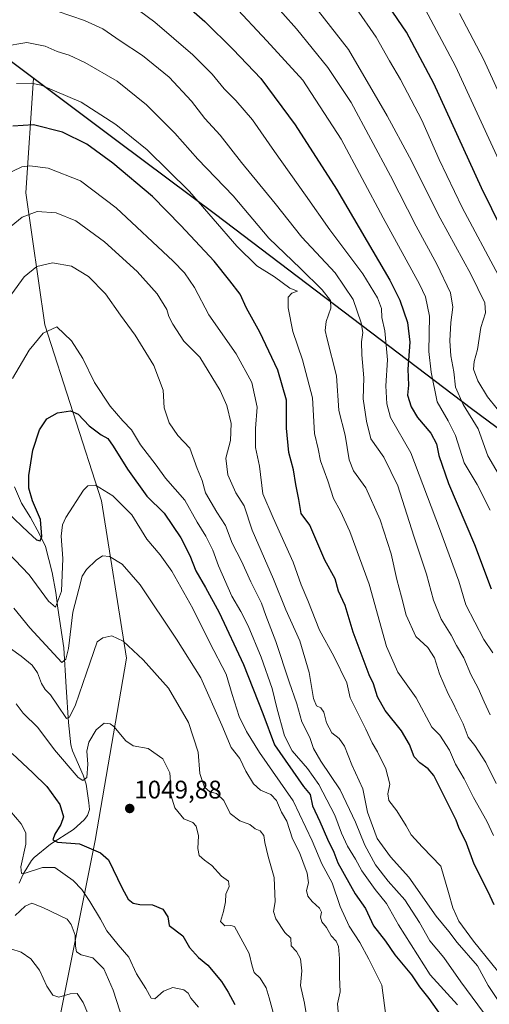
# Model space of a CAD drawing. Units: metres. Extents: x 644241 to 647685, y 4764653 to 4767033.
# Drawn here: x 647261 to 647446, y 4766360 to 4766747 of the extents above; entities that cross this region are included whole.
import ezdxf
from ezdxf.enums import TextEntityAlignment as Align

# ---------------------------------------------------------------- set-up
doc = ezdxf.new("R2010")
doc.units = ezdxf.units.M
doc.header["$MEASUREMENT"] = 0
for name, color, linetype, lineweight in [('Carátula', 7, 'Continuous', 5), ('Comarca', 2, 'Continuous', 13), ('Comarca CxS', 133, 'Continuous', 0), ('Comunidad autónoma', 142, 'Continuous', 30), ('Comunidad Autónoma CxS', 142, 'Continuous', 0), ('Corriente natural lineal', 142, 'Continuous', 13), ('Curva de nivel maestra', 36, 'Continuous', 30), ('Curva de nivel normal', 36, 'Continuous', 0), ('Espacio natural protegido', 2, 'Continuous', 13), ('Espacio natural protegido CxS', 2, 'Continuous', 0), ('Municipio', 9, 'Continuous', 13), ('Municipio CxS', 142, 'Continuous', 0), ('Pastizal CxS', 92, 'Continuous', 0), ('Provincia', 19, 'Continuous', 0), ('Provincia CxS', 1, 'Continuous', 0), ('Punto de cota en terreno', 7, 'Continuous', 0), ('Rótulo de punto de cota en terreno', 19, 'Continuous', 0)]:
    doc.layers.add(name, color=color, linetype=linetype, lineweight=lineweight)
doc.styles.add('Arial', font='txt', dxfattribs={"height": 0.2})

# ---------------------------------------------------------------- blocks, each defined once
blk = doc.blocks.new('*U151')
at = {"layer": 'Pastizal CxS', "color": 92, "linetype": 'Continuous', "lineweight": 0}
blk.add_polyline3d([(646967.9, 4766947.29, 1012.9), (647011.7, 4766914.61, 1005.25), (647030.16, 4766900.84, 997.33), (647072.77, 4766869.42, 981.72), (647088.23, 4766858.01, 978.63), (647117.63, 4766835.62, 979.75), (647142.22, 4766816.91, 978.42), (647142.22, 4766816.91, 978.42), (647200.93, 4766773.58, 966.19), (647252.23, 4766734.6, 989.93), (647266.62, 4766723.81, 994.48), (647266.62, 4766723.8, 994.48), (647263.68, 4766678.72, 1007.77), (647271.1, 4766626.78, 1019.53), (647293.36, 4766557.52, 1031), (647303.26, 4766495.68, 1040.67), (647290.89, 4766423.95, 1049.2), (647276.05, 4766349.74, 1067.96)], dxfattribs=at)
blk = doc.blocks.new('*U163')
at = {"layer": 'Curva de nivel normal', "color": 36, "linetype": 'Continuous', "lineweight": 0}
blk.add_polyline3d([(647258.19, 4766639.03, 1015), (647262.97, 4766645.71, 1015), (647268.01, 4766649.67, 1015), (647274.17, 4766651.11, 1015), (647281.56, 4766649.89, 1015), (647288.26, 4766645.84, 1015), (647294.98, 4766638.96, 1015), (647300.89, 4766630.58, 1015), (647306.64, 4766622.7, 1015), (647313.94, 4766610.79, 1015), (647317.63, 4766601.05, 1015), (647318.06, 4766594.14, 1015), (647320, 4766588.22, 1015), (647323.42, 4766583.26, 1015), (647328.12, 4766578.32, 1015), (647331, 4766570.2, 1015), (647332.98, 4766565.52, 1015), (647334.34, 4766560.63, 1015), (647338.85, 4766553.04, 1015), (647342.23, 4766547.84, 1015), (647344.88, 4766540.95, 1015), (647348.47, 4766533.83, 1015), (647352.13, 4766525.71, 1015), (647356.33, 4766517.3, 1015), (647358.11, 4766512.42, 1015), (647362.04, 4766502.26, 1015), (647367.26, 4766486.36, 1015), (647370.32, 4766477.75, 1015), (647372.29, 4766470.56, 1015), (647375.33, 4766464.44, 1015), (647376.86, 4766460.15, 1015), (647379.74, 4766455.14, 1015), (647387.29, 4766443.86, 1015), (647393.4, 4766431.14, 1015), (647397.02, 4766422.07, 1015), (647401.25, 4766414.38, 1015), (647406.21, 4766407.9, 1015), (647412.75, 4766400.65, 1015), (647418.51, 4766391.73, 1015), (647422.65, 4766384.54, 1015), (647428.08, 4766377.86, 1015), (647434.78, 4766368.32, 1015), (647443.76, 4766356.24, 1015)], dxfattribs=at)
blk = doc.blocks.new('*U166')
at = {"layer": 'Curva de nivel normal', "color": 36, "linetype": 'Continuous', "lineweight": 0}
blk.add_polyline3d([(647258.36, 4766605.71, 1020), (647264.95, 4766616.78, 1020), (647270.47, 4766623.49, 1020), (647275.84, 4766626.03, 1020), (647281.65, 4766620.45, 1020), (647286.04, 4766613.52, 1020), (647290.61, 4766604.07, 1020), (647296.86, 4766594.77, 1020), (647301.87, 4766588.95, 1020), (647305.15, 4766585.45, 1020), (647308.79, 4766579.53, 1020), (647314.94, 4766571.52, 1020), (647318.53, 4766566.49, 1020), (647326.15, 4766557.82, 1020), (647331.02, 4766549.22, 1020), (647334.44, 4766543.66, 1020), (647337.2, 4766538.18, 1020), (647339.51, 4766531.99, 1020), (647344.7, 4766520.04, 1020), (647348.29, 4766514.04, 1020), (647351.18, 4766508.37, 1020), (647356.17, 4766496.04, 1020), (647360.56, 4766483.7, 1020), (647362.38, 4766476.18, 1020), (647365.42, 4766465.07, 1020), (647368.4, 4766459.22, 1020), (647374.44, 4766452.3, 1020), (647378.92, 4766445.94, 1020), (647385.25, 4766433.97, 1020), (647387.79, 4766426.86, 1020), (647390.15, 4766421.74, 1020), (647393.34, 4766416.56, 1020), (647395.79, 4766412.01, 1020), (647401.12, 4766404.68, 1020), (647405.55, 4766399.11, 1020), (647410.24, 4766390.79, 1020), (647422.72, 4766371.1, 1020), (647433.45, 4766359.24, 1020)], dxfattribs=at)
blk = doc.blocks.new('*U167')
at = {"layer": 'Curva de nivel normal', "color": 36, "linetype": 'Continuous', "lineweight": 0}
blk.add_polyline3d([(647259.78, 4766477.69, 1045), (647262.62, 4766474.04, 1045), (647268.35, 4766468.33, 1045), (647274.94, 4766459.58, 1045), (647284.22, 4766448.71, 1045), (647286.06, 4766447.53, 1045), (647287.68, 4766448.71, 1045), (647288.09, 4766453.98, 1045), (647287.7, 4766459.14, 1045), (647288.46, 4766462.65, 1045), (647291.31, 4766467.48, 1045), (647294.5, 4766470.1, 1045), (647296.84, 4766469.8, 1045), (647298.26, 4766468.72, 1045), (647302.95, 4766463.13, 1045), (647305.88, 4766461.22, 1045), (647311.73, 4766460.19, 1045), (647317.5, 4766456.02, 1045), (647320.34, 4766450.57, 1045), (647320.61, 4766446.99, 1045), (647320.31, 4766443.18, 1045), (647322.25, 4766436.8, 1045), (647325.82, 4766432.52, 1045), (647329.29, 4766430.97, 1045), (647330.68, 4766429.54, 1045), (647331.54, 4766425.76, 1045), (647331.26, 4766420.73, 1045), (647331.8, 4766418.05, 1045), (647333.91, 4766416.18, 1045), (647336.88, 4766414.08, 1045), (647340.65, 4766409.86, 1045), (647343.37, 4766407.88, 1045), (647343.63, 4766405.81, 1045), (647342.31, 4766402.77, 1045), (647342.24, 4766399.81, 1045), (647341.46, 4766395.99, 1045), (647340.24, 4766392.12, 1045), (647341.89, 4766390.36, 1045), (647344.28, 4766390.54, 1045), (647345.74, 4766390.08, 1045), (647351.56, 4766379.54, 1045), (647352.64, 4766374.5, 1045), (647353.54, 4766372.05, 1045), (647355.85, 4766369.73, 1045), (647358.23, 4766366.05, 1045), (647359.43, 4766362.05, 1045), (647360.96, 4766356.29, 1045)], dxfattribs=at)
blk = doc.blocks.new('*U169')
at = {"layer": 'Curva de nivel normal', "color": 36, "linetype": 'Continuous', "lineweight": 0}
blk.add_polyline3d([(647375.05, 4766349.38, 1040), (647373.27, 4766359.91, 1040), (647371.76, 4766366.97, 1040), (647372.24, 4766372.73, 1040), (647371.72, 4766377.35, 1040), (647370.1, 4766380.34, 1040), (647368.02, 4766382.47, 1040), (647367.9, 4766385.48, 1040), (647365.53, 4766387.76, 1040), (647361.98, 4766393.14, 1040), (647361.13, 4766396.07, 1040), (647361.76, 4766399.81, 1040), (647361.3, 4766409.41, 1040), (647358.95, 4766417.66, 1040), (647357.72, 4766423.14, 1040), (647357.34, 4766425.89, 1040), (647355.8, 4766427.73, 1040), (647353.9, 4766428.59, 1040), (647351.73, 4766430.21, 1040), (647347.86, 4766431.66, 1040), (647344.05, 4766434.55, 1040), (647341.6, 4766439.74, 1040), (647338.67, 4766442.4, 1040), (647335.98, 4766443.02, 1040), (647333.88, 4766444.87, 1040), (647332.16, 4766450.29, 1040), (647331.51, 4766458.68, 1040), (647327.65, 4766470.42, 1040), (647319.71, 4766483.82, 1040), (647309.8, 4766495, 1040), (647301.95, 4766502.29, 1040), (647297.45, 4766504.48, 1040), (647293.95, 4766503.7, 1040), (647291.76, 4766502.04, 1040), (647287.56, 4766489.92, 1040), (647283.22, 4766477.28, 1040), (647280.82, 4766472.45, 1040), (647279.68, 4766471.99, 1040), (647276.08, 4766477.18, 1040), (647273.4, 4766481.27, 1040), (647271.26, 4766483.3, 1040), (647269.78, 4766485.69, 1040), (647268.2, 4766489.91, 1040), (647266.14, 4766492.88, 1040), (647261.76, 4766496.42, 1040), (647253.23, 4766502.44, 1040)], dxfattribs=at)
blk = doc.blocks.new('*U174')
at = {"layer": 'Curva de nivel normal', "color": 36, "linetype": 'Continuous', "lineweight": 0}
blk.add_polyline3d([(647447.64, 4766425.94, 995), (647445, 4766431.58, 995), (647439.82, 4766440.79, 995), (647436.08, 4766448.2, 995), (647432.75, 4766453.96, 995), (647430.38, 4766459.5, 995), (647426.51, 4766465.43, 995), (647423.38, 4766468.58, 995), (647417.17, 4766480.04, 995), (647409.98, 4766490.09, 995), (647405.53, 4766500.23, 995), (647398.78, 4766524.8, 995), (647391.18, 4766545.51, 995), (647387.41, 4766553.54, 995), (647384.64, 4766558.5, 995), (647382.47, 4766565.41, 995), (647379.6, 4766573.22, 995), (647378.68, 4766578.04, 995), (647377.18, 4766584.04, 995), (647376.46, 4766598.04, 995), (647372.51, 4766613.03, 995), (647368.68, 4766624.13, 995), (647366.81, 4766633.44, 995), (647366.9, 4766637.68, 995), (647368.32, 4766639.24, 995), (647370.51, 4766639.97, 995), (647367.49, 4766641.2, 995), (647361.46, 4766645.7, 995), (647354.47, 4766649.97, 995), (647346.68, 4766657.78, 995), (647328, 4766679.16, 995), (647311.36, 4766695.55, 995), (647299.06, 4766705.58, 995), (647285.46, 4766714.36, 995), (647269.62, 4766721.02, 995), (647265.74, 4766721.87, 995), (647259.93, 4766721.72, 995)], dxfattribs=at)
blk = doc.blocks.new('*U176')
at = {"layer": 'Curva de nivel normal', "color": 36, "linetype": 'Continuous', "lineweight": 0}
blk.add_polyline3d([(647258.88, 4766515.27, 1035), (647265.15, 4766507.58, 1035), (647277.84, 4766493.96, 1035), (647279.33, 4766495.28, 1035), (647280.49, 4766499.48, 1035), (647282.1, 4766513.75, 1035), (647284.52, 4766522.74, 1035), (647285.85, 4766527.85, 1035), (647287.53, 4766530.57, 1035), (647291.34, 4766534.21, 1035), (647293.84, 4766535.92, 1035), (647296.51, 4766535.66, 1035), (647301.58, 4766532.66, 1035), (647308.62, 4766524.47, 1035), (647322.88, 4766503.15, 1035), (647332.51, 4766487.9, 1035), (647340.78, 4766469.31, 1035), (647344.38, 4766460.58, 1035), (647347.87, 4766456.26, 1035), (647350.2, 4766451.18, 1035), (647353.18, 4766446.25, 1035), (647355.96, 4766443.69, 1035), (647360.07, 4766442.02, 1035), (647362.22, 4766439.62, 1035), (647364.2, 4766435.08, 1035), (647366.36, 4766431.52, 1035), (647368.51, 4766424.62, 1035), (647371.31, 4766419.26, 1035), (647372.64, 4766415.66, 1035), (647374.34, 4766411.15, 1035), (647374.8, 4766407.35, 1035), (647374.11, 4766404.21, 1035), (647374.61, 4766402.05, 1035), (647376.28, 4766399.91, 1035), (647379.21, 4766397.3, 1035), (647379.96, 4766395.78, 1035), (647379.57, 4766393.75, 1035), (647380.07, 4766391.98, 1035), (647381.93, 4766389.72, 1035), (647383.82, 4766386.42, 1035), (647385.76, 4766384.34, 1035), (647386.66, 4766382.31, 1035), (647387.06, 4766377.52, 1035), (647387.04, 4766370.38, 1035), (647387.26, 4766364.37, 1035), (647386.28, 4766359.67, 1035), (647386.81, 4766353.7, 1035)], dxfattribs=at)
blk = doc.blocks.new('*U177')
at = {"layer": 'Curva de nivel normal', "color": 36, "linetype": 'Continuous', "lineweight": 0}
blk.add_polyline3d([(647405.45, 4766354.1, 1030), (647403.65, 4766367.06, 1030), (647398.58, 4766377.31, 1030), (647395, 4766383.76, 1030), (647390.82, 4766390.21, 1030), (647387.35, 4766398, 1030), (647384.21, 4766407.29, 1030), (647380.12, 4766414.79, 1030), (647376.26, 4766423.79, 1030), (647368.77, 4766439.5, 1030), (647355.62, 4766458.52, 1030), (647350.51, 4766466.88, 1030), (647347.57, 4766472.66, 1030), (647344.87, 4766481.33, 1030), (647342.5, 4766489.35, 1030), (647336.1, 4766501.66, 1030), (647329.37, 4766515.24, 1030), (647321.15, 4766529.84, 1030), (647316.49, 4766536.29, 1030), (647311.29, 4766542.43, 1030), (647305.4, 4766552.08, 1030), (647297.9, 4766559.56, 1030), (647291.07, 4766563.68, 1030), (647288.06, 4766563.47, 1030), (647286.28, 4766561.7, 1030), (647279.34, 4766551.05, 1030), (647278.11, 4766548.14, 1030), (647277.58, 4766543.62, 1030), (647278.23, 4766534.87, 1030), (647277.65, 4766522.04, 1030), (647275.29, 4766515.78, 1030), (647272.58, 4766518.11, 1030), (647264.91, 4766528.46, 1030), (647256.57, 4766537.17, 1030)], dxfattribs=at)
blk = doc.blocks.new('*U186')
at = {"layer": 'Curva de nivel normal', "color": 36, "linetype": 'Continuous', "lineweight": 0}
blk.add_polyline3d([(647257.9, 4766665.58, 1010), (647262.18, 4766669.18, 1010), (647268.05, 4766671.32, 1010), (647275.58, 4766670.88, 1010), (647283.3, 4766667.68, 1010), (647294.56, 4766659.42, 1010), (647307.42, 4766647.74, 1010), (647315.28, 4766638.99, 1010), (647319.06, 4766632.82, 1010), (647319.96, 4766630.03, 1010), (647321.5, 4766627.03, 1010), (647325.86, 4766620.36, 1010), (647332.05, 4766614.03, 1010), (647340.06, 4766600.98, 1010), (647342.73, 4766595.07, 1010), (647344.45, 4766587.9, 1010), (647344.13, 4766581.24, 1010), (647342.32, 4766574.37, 1010), (647343.14, 4766567.71, 1010), (647346.31, 4766560.71, 1010), (647349.57, 4766555.53, 1010), (647352.66, 4766546, 1010), (647361.14, 4766526.75, 1010), (647365.91, 4766514.64, 1010), (647371.47, 4766502.42, 1010), (647375.12, 4766490.08, 1010), (647376.86, 4766479.84, 1010), (647378.04, 4766476.94, 1010), (647379.76, 4766476.1, 1010), (647380.88, 4766474.42, 1010), (647382, 4766470.21, 1010), (647384, 4766466.32, 1010), (647386.89, 4766464.02, 1010), (647388.99, 4766461.04, 1010), (647391.92, 4766453.71, 1010), (647396.24, 4766444.32, 1010), (647398.12, 4766435.12, 1010), (647401.9, 4766424.79, 1010), (647407.18, 4766417.56, 1010), (647414.27, 4766409.46, 1010), (647425.14, 4766394.19, 1010), (647430.04, 4766388.09, 1010), (647433.31, 4766383.76, 1010), (647441.29, 4766374.64, 1010), (647445.61, 4766366.94, 1010), (647453.42, 4766355.16, 1010)], dxfattribs=at)
blk = doc.blocks.new('*U190')
at = {"layer": 'Curva de nivel normal', "color": 36, "linetype": 'Continuous', "lineweight": 0}
blk.add_polyline3d([(647254.66, 4766685.36, 1005), (647262.09, 4766688.98, 1005), (647265.23, 4766689.37, 1005), (647272.49, 4766688.42, 1005), (647285.17, 4766683.48, 1005), (647299.2, 4766672.82, 1005), (647321.66, 4766651.76, 1005), (647326.06, 4766647.17, 1005), (647330, 4766641.48, 1005), (647335.6, 4766630.72, 1005), (647346.4, 4766615.36, 1005), (647352.62, 4766604.04, 1005), (647354.72, 4766594.37, 1005), (647354.04, 4766586.03, 1005), (647354.04, 4766578.46, 1005), (647355.58, 4766571.2, 1005), (647356.91, 4766560.24, 1005), (647360.92, 4766550.9, 1005), (647368.82, 4766533.37, 1005), (647372.03, 4766524.46, 1005), (647374.56, 4766518.28, 1005), (647379.19, 4766506.7, 1005), (647384.89, 4766496.39, 1005), (647389.88, 4766486, 1005), (647391.22, 4766480.04, 1005), (647397.43, 4766467.72, 1005), (647399.87, 4766462.41, 1005), (647401.98, 4766458.86, 1005), (647405.3, 4766452.18, 1005), (647406.9, 4766446.12, 1005), (647406.09, 4766442.32, 1005), (647406.44, 4766439.72, 1005), (647409.63, 4766435.56, 1005), (647413.31, 4766429.76, 1005), (647415.23, 4766426.23, 1005), (647419.7, 4766421.3, 1005), (647426.91, 4766413.8, 1005), (647429.98, 4766403.54, 1005), (647431.59, 4766397.48, 1005), (647434.03, 4766392.25, 1005), (647439.76, 4766384.31, 1005), (647454.24, 4766366.46, 1005)], dxfattribs=at)
blk = doc.blocks.new('*U193')
at = {"layer": 'Curva de nivel normal', "color": 36, "linetype": 'Continuous', "lineweight": 0}
blk.add_polyline3d([(647257.74, 4766381.31, 1065), (647261.84, 4766379.97, 1065), (647265.57, 4766377.45, 1065), (647269.05, 4766372.9, 1065), (647271.93, 4766366.7, 1065), (647274.25, 4766363.08, 1065), (647276.58, 4766362.37, 1065), (647281.07, 4766363.59, 1065), (647283.78, 4766363.7, 1065), (647286.2, 4766360.2, 1065), (647290.87, 4766349.08, 1065)], dxfattribs=at)
blk = doc.blocks.new('*U201')
at = {"layer": 'Curva de nivel normal', "color": 36, "linetype": 'Continuous', "lineweight": 0}
blk.add_polyline3d([(647257.4, 4766435.79, 1055), (647261.82, 4766430.5, 1055), (647263.63, 4766426.96, 1055), (647263.69, 4766422.52, 1055), (647261.61, 4766413.63, 1055), (647261.87, 4766410.91, 1055), (647263.43, 4766411.11, 1055), (647270.26, 4766413.27, 1055), (647275.08, 4766413.29, 1055), (647282.3, 4766408.16, 1055), (647285.69, 4766404.66, 1055), (647288.88, 4766399.89, 1055), (647293.02, 4766392.98, 1055), (647295.54, 4766388.44, 1055), (647299.97, 4766382.85, 1055), (647304.17, 4766378.05, 1055), (647307.24, 4766371.46, 1055), (647310.86, 4766365.74, 1055), (647312.93, 4766361.95, 1055), (647314.38, 4766361.69, 1055), (647317.84, 4766364.64, 1055), (647321.51, 4766366.17, 1055), (647325.82, 4766365.18, 1055), (647327.47, 4766363.84, 1055), (647328.57, 4766361.86, 1055), (647331.57, 4766358.41, 1055)], dxfattribs=at)
blk = doc.blocks.new('*U203')
at = {"layer": 'Curva de nivel normal', "color": 36, "linetype": 'Continuous', "lineweight": 0}
blk.add_polyline3d([(647259.49, 4766394.45, 1060), (647263.43, 4766398.13, 1060), (647265.96, 4766399.27, 1060), (647270.29, 4766397.57, 1060), (647279.84, 4766393.05, 1060), (647281.49, 4766390.96, 1060), (647283.09, 4766386.65, 1060), (647283.18, 4766382.38, 1060), (647283.54, 4766380.19, 1060), (647285.4, 4766379.02, 1060), (647289.98, 4766377.77, 1060), (647294.28, 4766373.47, 1060), (647297.95, 4766365.08, 1060), (647301.94, 4766352.82, 1060)], dxfattribs=at)
blk = doc.blocks.new('*U204')
at = {"layer": 'Curva de nivel maestra', "color": 36, "linetype": 'Continuous', "lineweight": 30}
blk.add_polyline3d([(647447.92, 4766398.64, 1000), (647445.51, 4766403.69, 1000), (647440.02, 4766414.58, 1000), (647437.02, 4766422.91, 1000), (647434.01, 4766429, 1000), (647432.97, 4766431.96, 1000), (647424.16, 4766449.47, 1000), (647421.97, 4766452.18, 1000), (647418.62, 4766454.53, 1000), (647416.42, 4766456.83, 1000), (647414.6, 4766461.71, 1000), (647411.46, 4766467.04, 1000), (647404.98, 4766475.07, 1000), (647401.99, 4766480.43, 1000), (647400.38, 4766485.52, 1000), (647398.72, 4766489.16, 1000), (647392.42, 4766505.88, 1000), (647389.31, 4766516.44, 1000), (647386.72, 4766522.02, 1000), (647385.31, 4766526.91, 1000), (647381.24, 4766534.26, 1000), (647375.43, 4766548.04, 1000), (647371.92, 4766552.59, 1000), (647371.1, 4766558.04, 1000), (647369.86, 4766563.95, 1000), (647368.95, 4766569.69, 1000), (647367.12, 4766576.6, 1000), (647366.14, 4766586.17, 1000), (647366.21, 4766597.08, 1000), (647362.77, 4766608.98, 1000), (647355.72, 4766623.92, 1000), (647350.42, 4766633.28, 1000), (647347.96, 4766638.82, 1000), (647343.89, 4766644.08, 1000), (647337.68, 4766651.87, 1000), (647324.57, 4766665.83, 1000), (647313.44, 4766677.24, 1000), (647297.82, 4766690.4, 1000), (647287.65, 4766697.79, 1000), (647278.03, 4766702.58, 1000), (647266.64, 4766705.45, 1000), (647258.51, 4766704.88, 1000)], dxfattribs=at)
blk = doc.blocks.new('*U212')
at = {"layer": 'Curva de nivel maestra', "color": 36, "linetype": 'Continuous', "lineweight": 30}
blk.add_polyline3d([(647258.32, 4766458.13, 1050), (647266.41, 4766450.54, 1050), (647271.95, 4766445.24, 1050), (647276.98, 4766438.07, 1050), (647278.42, 4766433.26, 1050), (647277.46, 4766430.18, 1050), (647275.1, 4766426.46, 1050), (647274.3, 4766424.2, 1050), (647276.12, 4766423.29, 1050), (647284.72, 4766422.6, 1050), (647293.06, 4766419.12, 1050), (647296.16, 4766416.37, 1050), (647301.58, 4766405.2, 1050), (647303.92, 4766400.86, 1050), (647305.84, 4766399.25, 1050), (647308.51, 4766398.82, 1050), (647313.51, 4766398.63, 1050), (647317.52, 4766396.92, 1050), (647319.54, 4766393.88, 1050), (647320.04, 4766390.57, 1050), (647325.39, 4766386.44, 1050), (647327.99, 4766381.88, 1050), (647331.59, 4766377.87, 1050), (647335.29, 4766374.86, 1050), (647340.64, 4766368.43, 1050), (647343.29, 4766364.31, 1050), (647345.9, 4766359.4, 1050)], dxfattribs=at)
blk = doc.blocks.new('*U215')
at = {"layer": 'Curva de nivel maestra', "color": 36, "linetype": 'Continuous', "lineweight": 30}
blk.add_polyline3d([(647256.5, 4766552.87, 1025), (647264.54, 4766545.21, 1025), (647267.78, 4766542.27, 1025), (647269.29, 4766541.82, 1025), (647270, 4766543.53, 1025), (647269.36, 4766550.24, 1025), (647266.26, 4766557.54, 1025), (647264.81, 4766562.57, 1025), (647264.88, 4766567.54, 1025), (647266.34, 4766577.51, 1025), (647269.08, 4766585.41, 1025), (647271.86, 4766589.78, 1025), (647276.12, 4766592.2, 1025), (647281.17, 4766592.95, 1025), (647284.28, 4766591.7, 1025), (647288.59, 4766587.04, 1025), (647293.28, 4766583.49, 1025), (647295.84, 4766582.02, 1025), (647297.99, 4766579.09, 1025), (647303.62, 4766570.04, 1025), (647311.28, 4766559.36, 1025), (647318.11, 4766552.72, 1025), (647324.61, 4766543.04, 1025), (647328.13, 4766536.08, 1025), (647330.59, 4766530.04, 1025), (647334.31, 4766523.51, 1025), (647339.67, 4766513.6, 1025), (647349.29, 4766493.14, 1025), (647356.92, 4766473.93, 1025), (647361.54, 4766461.55, 1025), (647372.9, 4766445.12, 1025), (647375.5, 4766442.06, 1025), (647376.4, 4766437.62, 1025), (647379.33, 4766431.46, 1025), (647382.33, 4766424.53, 1025), (647384.84, 4766419.31, 1025), (647386.4, 4766415.1, 1025), (647393.23, 4766402.93, 1025), (647397.31, 4766397.2, 1025), (647400.43, 4766390.36, 1025), (647405.15, 4766384.38, 1025), (647408.83, 4766378.93, 1025), (647415.33, 4766371.07, 1025), (647418.48, 4766366.32, 1025), (647422.22, 4766361.74, 1025), (647426.86, 4766355.16, 1025)], dxfattribs=at)
blk = doc.blocks.new('5PATER')
at = {"layer": 'Carátula', "linetype": 'Continuous', "lineweight": 5}
h = blk.add_hatch(color=250, dxfattribs=at)
edge = h.paths.add_edge_path()
edge.add_ellipse((0, 0.01), major_axis=(-1.33, -1.34), ratio=0.999422, start_angle=0, end_angle=360)

msp = doc.modelspace()

# ---------------------------------------------------------------- linework, layer by layer
at = {"layer": 'Comarca', "color": 2, "linetype": 'Continuous', "lineweight": 13}
msp.add_polyline3d([(646870.27, 4767022.76, 1021.67), (646896.05, 4767001.88, 1016.3), (646939.15, 4766968.77, 1012.35), (646967.79, 4766947.4, 1012.9), (647030.05, 4766900.95, 997.38), (647088.12, 4766858.12, 978.67), (647117.53, 4766835.73, 979.7), (647142.11, 4766817.02, 978.42), (647200.83, 4766773.69, 966.13), (647252.12, 4766734.71, 989.88), (647299.95, 4766698.86, 996.45), (647338.28, 4766670.26, 994.1), (647438.95, 4766593.8, 963.9), (647490.36, 4766555.84, 950.15), (647520.11, 4766533.1, 944.09), (647565.75, 4766499, 935.66), (647613.82, 4766464.17, 926.67), (647646.85, 4766437.93, 919.58), (647648.15, 4766436.98, 919.14)], dxfattribs=at)
at = {"layer": 'Comarca CxS', "color": 133, "linetype": 'Continuous', "lineweight": 0}
msp.add_polyline3d([(647685.14, 4764725.6, 1114.34), (644290.02, 4764653.27, 874.33), (644241.19, 4766966.82, 1160.12), (646870.14, 4767022.89, 1021.67), (646870.27, 4767022.76, 1021.67), (646896.05, 4767001.88, 1016.3), (646939.15, 4766968.77, 1012.35), (646967.79, 4766947.4, 1012.9), (647030.05, 4766900.95, 997.38), (647088.12, 4766858.12, 978.67), (647117.53, 4766835.73, 979.7), (647142.11, 4766817.02, 978.42), (647200.83, 4766773.69, 966.13), (647252.12, 4766734.71, 989.88), (647299.95, 4766698.86, 996.45), (647338.28, 4766670.26, 994.1), (647438.95, 4766593.8, 963.9), (647490.36, 4766555.84, 950.15), (647520.11, 4766533.1, 944.09), (647565.75, 4766499, 935.66), (647613.82, 4766464.17, 926.67), (647646.85, 4766437.93, 919.58), (647648.15, 4766436.98, 919.15), (647685.14, 4764725.6, 1114.34)], close=True, dxfattribs=at)
msp.add_polyline3d([(647685.14, 4764725.6, 1114.34), (644290.02, 4764653.27, 874.33), (644241.19, 4766966.82, 1160.12), (646870.14, 4767022.89, 1021.67), (646870.27, 4767022.76, 1021.67), (646896.05, 4767001.88, 1016.3), (646939.15, 4766968.77, 1012.35), (646967.79, 4766947.4, 1012.9), (647030.05, 4766900.95, 997.38), (647088.12, 4766858.12, 978.67), (647117.53, 4766835.73, 979.7), (647142.11, 4766817.02, 978.42), (647200.83, 4766773.69, 966.13), (647252.12, 4766734.71, 989.88), (647299.95, 4766698.86, 996.45), (647338.28, 4766670.26, 994.1), (647438.95, 4766593.8, 963.9), (647490.36, 4766555.84, 950.15), (647520.11, 4766533.1, 944.09), (647565.75, 4766499, 935.66), (647613.82, 4766464.17, 926.67), (647646.85, 4766437.93, 919.58), (647648.15, 4766436.98, 919.15), (647685.14, 4764725.6, 1114.34)], close=True, dxfattribs=at)
at = {"layer": 'Comunidad autónoma', "color": 142, "linetype": 'Continuous', "lineweight": 30}
msp.add_polyline3d([(646870.27, 4767022.76, 1021.67), (646896.05, 4767001.88, 1016.3), (646939.15, 4766968.77, 1012.35), (646967.79, 4766947.4, 1012.9), (647030.05, 4766900.95, 997.38), (647088.12, 4766858.12, 978.67), (647117.53, 4766835.73, 979.7), (647142.11, 4766817.02, 978.42), (647200.83, 4766773.69, 966.13), (647252.12, 4766734.71, 989.88), (647299.95, 4766698.86, 996.45), (647338.28, 4766670.26, 994.1), (647438.95, 4766593.8, 963.9), (647490.36, 4766555.84, 950.15), (647520.11, 4766533.1, 944.09), (647565.75, 4766499, 935.66), (647613.82, 4766464.17, 926.67), (647646.85, 4766437.93, 919.58), (647648.15, 4766436.98, 919.14)], dxfattribs=at)
at = {"layer": 'Comunidad Autónoma CxS', "color": 142, "linetype": 'Continuous', "lineweight": 0}
for points in [[(647685.14, 4764725.6, 1114.34), (644290.02, 4764653.27, 874.33), (644241.19, 4766966.82, 1160.12), (646870.14, 4767022.89, 1021.67), (646870.27, 4767022.77, 1021.67), (646896.05, 4767001.88, 1016.3), (646939.15, 4766968.77, 1012.35), (646967.79, 4766947.4, 1012.9), (647030.05, 4766900.95, 997.38), (647088.12, 4766858.12, 978.67), (647117.53, 4766835.73, 979.7), (647142.11, 4766817.02, 978.42), (647200.83, 4766773.69, 966.13), (647252.12, 4766734.71, 989.88), (647299.95, 4766698.86, 996.45), (647338.28, 4766670.26, 994.1), (647438.95, 4766593.8, 963.9), (647490.36, 4766555.84, 950.15), (647520.11, 4766533.1, 944.09), (647565.75, 4766499, 935.66), (647613.82, 4766464.17, 926.67), (647646.85, 4766437.93, 919.58), (647648.15, 4766436.98, 919.14), (647685.14, 4764725.6, 1114.34)], [(647685.14, 4764725.6, 1114.34), (644290.02, 4764653.27, 874.33), (644241.19, 4766966.82, 1160.12), (646870.14, 4767022.89, 1021.67), (646870.27, 4767022.76, 1021.67), (646896.05, 4767001.88, 1016.3), (646939.15, 4766968.77, 1012.35), (646967.79, 4766947.4, 1012.9), (647030.05, 4766900.95, 997.38), (647088.12, 4766858.12, 978.67), (647117.53, 4766835.73, 979.7), (647142.11, 4766817.02, 978.42), (647200.83, 4766773.69, 966.13), (647252.12, 4766734.71, 989.88), (647299.95, 4766698.86, 996.45), (647338.28, 4766670.26, 994.1), (647438.95, 4766593.8, 963.9), (647490.36, 4766555.84, 950.15), (647520.11, 4766533.1, 944.09), (647565.75, 4766499, 935.66), (647613.82, 4766464.17, 926.67), (647646.85, 4766437.93, 919.58), (647648.15, 4766436.98, 919.15), (647685.14, 4764725.6, 1114.34)]]:
    msp.add_polyline3d(points, close=True, dxfattribs=at)
at = {"layer": 'Corriente natural lineal', "color": 142, "linetype": 'Continuous', "lineweight": 13}
msp.add_polyline3d([(647260.98, 4766407.2, 1056.01), (647262.64, 4766410.74, 1055.11), (647265.93, 4766416.05, 1053.28), (647266.94, 4766417.2, 1052.62), (647273.36, 4766422.52, 1050.55), (647282.43, 4766428.32, 1047.54), (647286.57, 4766432.08, 1046.89), (647287.92, 4766433.84, 1046.75), (647288.65, 4766436.09, 1046.64), (647288.49, 4766438.76, 1046.31), (647287.39, 4766446.12, 1045.18), (647286.2, 4766449.58, 1044.31), (647282.05, 4766459.15, 1042.44), (647281.41, 4766461.55, 1041.84), (647280.49, 4766470.37, 1040.32), (647279.52, 4766484.21, 1037.38), (647278.65, 4766499.77, 1034.31), (647276.21, 4766515.29, 1030.06), (647275.48, 4766521.49, 1029.09), (647274.05, 4766529.32, 1027.78), (647271.37, 4766539.56, 1025.6), (647269.01, 4766544.41, 1025.26), (647265.45, 4766550.96, 1023.89), (647261.98, 4766556.61, 1022.85), (647259.14, 4766563.05, 1021.72)], dxfattribs=at)
at = {"layer": 'Curva de nivel maestra', "color": 36, "linetype": 'Continuous', "lineweight": 30}
for points in [[(647459.2, 4766647.68, 950), (647442.98, 4766680.61, 950), (647424.12, 4766721.68, 950), (647413.43, 4766741.91, 950), (647399.22, 4766762.69, 950)], [(647327.82, 4766751.63, 975), (647334.13, 4766746.05, 975), (647345.26, 4766735.03, 975), (647356.16, 4766723.7, 975), (647369.62, 4766705.48, 975), (647385.94, 4766680.14, 975), (647406.84, 4766644.37, 975), (647410.76, 4766636.45, 975), (647413.87, 4766627.74, 975), (647414.72, 4766619.96, 975), (647414, 4766609.36, 975), (647414.14, 4766603.05, 975), (647413.84, 4766599.15, 975), (647415.22, 4766594.47, 975), (647417.8, 4766590.34, 975), (647422.96, 4766584.14, 975), (647425.28, 4766579.93, 975), (647426.14, 4766575.35, 975), (647429.94, 4766564.37, 975), (647440.13, 4766540.37, 975), (647446.72, 4766522.95, 975)]]:
    msp.add_polyline3d(points, dxfattribs=at)
at = {"layer": 'Curva de nivel normal', "color": 36, "linetype": 'Continuous', "lineweight": 0}
for points in [[(647299.27, 4766757.12, 980), (647314.37, 4766745.89, 980), (647329.39, 4766732.92, 980), (647336.94, 4766725.33, 980), (647341.72, 4766719.66, 980), (647346.33, 4766715.02, 980), (647352.86, 4766707.37, 980), (647361.42, 4766694.93, 980), (647373.65, 4766677.76, 980), (647383.25, 4766664.12, 980), (647396.27, 4766646.85, 980), (647402.03, 4766637.44, 980), (647403.55, 4766633.23, 980), (647403.76, 4766629.66, 980), (647404.85, 4766624.39, 980), (647405.89, 4766613.06, 980), (647405.35, 4766602.73, 980), (647405.7, 4766595.71, 980), (647407.15, 4766590.33, 980), (647415.1, 4766576.48, 980), (647426.34, 4766546.64, 980), (647434, 4766525.95, 980), (647436.77, 4766516.66, 980), (647443.78, 4766503.06, 980), (647447.32, 4766497.73, 980)], [(647371.71, 4766759.28, 960), (647390.58, 4766735.12, 960), (647405.79, 4766708.99, 960), (647414.61, 4766692.69, 960), (647426.66, 4766668.7, 960), (647438.76, 4766646.64, 960), (647444.21, 4766635.43, 960), (647444.52, 4766631.44, 960), (647442.63, 4766625.68, 960), (647441.41, 4766617.11, 960), (647439.99, 4766612.33, 960), (647439.82, 4766609.38, 960), (647441.42, 4766604.7, 960), (647445.32, 4766598.48, 960), (647449.1, 4766593.78, 960)], [(647446.36, 4766553.94, 970), (647441.28, 4766563.92, 970), (647436.05, 4766572.49, 970), (647432.74, 4766583.28, 970), (647429.83, 4766589.04, 970), (647425.43, 4766596.44, 970), (647423.11, 4766608.19, 970), (647422.18, 4766616.32, 970), (647422.46, 4766630.2, 970), (647420.89, 4766637.78, 970), (647418.5, 4766642.78, 970), (647404.19, 4766668.8, 970), (647387.67, 4766699.81, 970), (647372.6, 4766722.99, 970), (647358.5, 4766738.48, 970), (647345.26, 4766752.64, 970)], [(647451.68, 4766564.56, 965), (647445.43, 4766575.2, 965), (647441.59, 4766585.85, 965), (647435.77, 4766595.43, 965), (647432.68, 4766602.28, 965), (647432.04, 4766608.24, 965), (647430.9, 4766614.58, 965), (647430.5, 4766620.5, 965), (647430.89, 4766627.7, 965), (647431.69, 4766633.7, 965), (647430.69, 4766639.38, 965), (647425.38, 4766650.62, 965), (647417.2, 4766665.52, 965), (647407.09, 4766685.44, 965), (647391.58, 4766714.23, 965), (647382.5, 4766728.03, 965), (647370.18, 4766743.26, 965), (647359.36, 4766755.41, 965)], [(647446.39, 4766473.33, 985), (647443.98, 4766478.46, 985), (647441.61, 4766483.89, 985), (647438.73, 4766489.27, 985), (647435.96, 4766495.84, 985), (647433.08, 4766500.67, 985), (647430.96, 4766504.67, 985), (647427.07, 4766510.98, 985), (647424.01, 4766518.51, 985), (647421.23, 4766528.65, 985), (647416.26, 4766543.66, 985), (647409.98, 4766563.41, 985), (647404.55, 4766574.67, 985), (647399.38, 4766581.9, 985), (647397.7, 4766588.82, 985), (647396.41, 4766597.62, 985), (647396.67, 4766605.92, 985), (647395.8, 4766614.92, 985), (647395.66, 4766620.03, 985), (647396.19, 4766623.7, 985), (647395.59, 4766627.54, 985), (647392.44, 4766636.74, 985), (647385.31, 4766647.21, 985), (647372.22, 4766661.24, 985), (647361.7, 4766674.53, 985), (647348.56, 4766690.6, 985), (647340.12, 4766701.44, 985), (647334.1, 4766707.97, 985), (647328.83, 4766714.74, 985), (647319.97, 4766724.17, 985), (647309.53, 4766732.72, 985), (647300.75, 4766738.53, 985), (647293.98, 4766743.2, 985), (647286.76, 4766746.54, 985), (647275.93, 4766750.12, 985)], [(647393.53, 4766751.41, 955), (647401.51, 4766739.88, 955), (647406.75, 4766730.62, 955), (647411.11, 4766723.31, 955), (647419.41, 4766707.28, 955), (647426.22, 4766691.75, 955), (647435.34, 4766672.87, 955), (647449.61, 4766646.18, 955)], [(647420.9, 4766750.63, 945), (647432.71, 4766728.51, 945), (647456.7, 4766676.42, 945)], [(647434.23, 4766749.26, 940), (647443.74, 4766731.24, 940), (647460.49, 4766694.52, 940)], [(647448.76, 4766446.32, 990), (647444.69, 4766454.61, 990), (647440.28, 4766461.34, 990), (647437.63, 4766464.54, 990), (647435.68, 4766469.84, 990), (647433.26, 4766474.78, 990), (647431.82, 4766478.02, 990), (647429.8, 4766481.68, 990), (647426.46, 4766489.56, 990), (647424.4, 4766495.74, 990), (647421.85, 4766499.87, 990), (647417.09, 4766504.19, 990), (647413.33, 4766512.58, 990), (647411.48, 4766519.85, 990), (647409.66, 4766526.58, 990), (647407.4, 4766536.68, 990), (647403.11, 4766550.04, 990), (647397.46, 4766562.7, 990), (647392.61, 4766569.35, 990), (647390.89, 4766573.7, 990), (647389.34, 4766583.4, 990), (647386.8, 4766593.14, 990), (647385.89, 4766606.73, 990), (647382.02, 4766621.62, 990), (647381.4, 4766624.5, 990), (647381.75, 4766628.03, 990), (647383.7, 4766633.28, 990), (647383.47, 4766636.3, 990), (647380.3, 4766640.51, 990), (647371.7, 4766648.9, 990), (647359.23, 4766660.83, 990), (647345.17, 4766677.47, 990), (647331.35, 4766691.99, 990), (647322.31, 4766702.18, 990), (647311.16, 4766713.37, 990), (647299.58, 4766722.61, 990), (647286.83, 4766730.02, 990), (647280.67, 4766732.86, 990), (647276.02, 4766734.27, 990), (647271.22, 4766736.33, 990), (647264, 4766737.79, 990), (647254.7, 4766736.23, 990)]]:
    msp.add_polyline3d(points, dxfattribs=at)
at = {"layer": 'Espacio natural protegido', "color": 2, "linetype": 'Continuous', "lineweight": 13}
msp.add_polyline3d([(646870.27, 4767022.76, 1021.67), (646896.05, 4767001.88, 1016.3), (646939.15, 4766968.77, 1012.35), (646967.79, 4766947.4, 1012.9), (647030.05, 4766900.95, 997.38), (647088.12, 4766858.12, 978.67), (647117.53, 4766835.73, 979.7), (647142.11, 4766817.02, 978.42), (647200.83, 4766773.69, 966.13), (647252.12, 4766734.71, 989.88), (647299.95, 4766698.86, 996.45), (647338.28, 4766670.26, 994.1), (647438.95, 4766593.8, 963.9), (647490.36, 4766555.84, 950.15), (647520.11, 4766533.1, 944.09), (647565.75, 4766499, 935.66), (647613.82, 4766464.17, 926.67), (647646.85, 4766437.93, 919.58), (647648.15, 4766436.98, 919.14)], dxfattribs=at)
msp.add_polyline3d([(646870.27, 4767022.76, 1021.67), (646896.05, 4767001.88, 1016.3), (646939.15, 4766968.77, 1012.35), (646967.79, 4766947.4, 1012.9), (647030.05, 4766900.95, 997.38), (647088.12, 4766858.12, 978.67), (647117.53, 4766835.73, 979.7), (647142.11, 4766817.02, 978.42), (647200.83, 4766773.69, 966.13), (647252.12, 4766734.71, 989.88), (647299.95, 4766698.86, 996.45), (647338.28, 4766670.26, 994.1), (647438.95, 4766593.8, 963.9), (647490.36, 4766555.84, 950.15), (647520.11, 4766533.1, 944.09), (647565.75, 4766499, 935.66), (647613.82, 4766464.17, 926.67), (647646.85, 4766437.93, 919.58), (647648.15, 4766436.98, 919.14)], dxfattribs=at)
at = {"layer": 'Espacio natural protegido CxS', "color": 2, "linetype": 'Continuous', "lineweight": 0}
for points in [[(647685.14, 4764725.6, 1114.34), (644290.02, 4764653.27, 874.33), (644241.19, 4766966.82, 1160.12), (646870.14, 4767022.89, 1021.67), (646870.27, 4767022.76, 1021.67), (646896.05, 4767001.88, 1016.3), (646939.15, 4766968.77, 1012.35), (646967.79, 4766947.4, 1012.9), (647030.05, 4766900.95, 997.38), (647088.12, 4766858.12, 978.67), (647117.53, 4766835.73, 979.7), (647142.11, 4766817.02, 978.42), (647200.83, 4766773.69, 966.13), (647252.12, 4766734.71, 989.88), (647299.95, 4766698.86, 996.45), (647338.28, 4766670.26, 994.1), (647438.95, 4766593.8, 963.9), (647490.36, 4766555.84, 950.15), (647520.11, 4766533.1, 944.09), (647565.75, 4766499, 935.66), (647613.82, 4766464.17, 926.67), (647646.85, 4766437.93, 919.58), (647648.15, 4766436.99, 919.14), (647685.14, 4764725.6, 1114.34)], [(647685.14, 4764725.6, 1114.34), (644290.02, 4764653.27, 874.33), (644241.19, 4766966.82, 1160.12), (646870.14, 4767022.89, 1021.67), (646870.27, 4767022.76, 1021.67), (646896.05, 4767001.88, 1016.3), (646939.15, 4766968.77, 1012.35), (646967.79, 4766947.4, 1012.9), (647030.05, 4766900.95, 997.38), (647088.12, 4766858.12, 978.67), (647117.53, 4766835.73, 979.7), (647142.11, 4766817.02, 978.42), (647200.83, 4766773.69, 966.13), (647252.12, 4766734.71, 989.88), (647299.95, 4766698.86, 996.45), (647338.28, 4766670.26, 994.1), (647438.95, 4766593.8, 963.9), (647490.36, 4766555.84, 950.15), (647520.11, 4766533.1, 944.09), (647565.75, 4766499, 935.66), (647613.82, 4766464.17, 926.67), (647646.85, 4766437.93, 919.58), (647648.15, 4766436.98, 919.14), (647685.14, 4764725.6, 1114.34)], [(647685.14, 4764725.6, 1114.34), (644290.02, 4764653.27, 874.33), (644241.19, 4766966.82, 1160.12), (646870.14, 4767022.89, 1021.67), (646870.27, 4767022.76, 1021.67), (646896.05, 4767001.88, 1016.3), (646939.15, 4766968.77, 1012.35), (646967.79, 4766947.4, 1012.9), (647030.05, 4766900.95, 997.38), (647088.12, 4766858.12, 978.67), (647117.53, 4766835.73, 979.7), (647142.11, 4766817.02, 978.42), (647200.83, 4766773.69, 966.13), (647252.12, 4766734.71, 989.88), (647299.95, 4766698.86, 996.45), (647338.28, 4766670.26, 994.1), (647438.95, 4766593.8, 963.9), (647490.36, 4766555.84, 950.15), (647520.11, 4766533.1, 944.09), (647565.75, 4766499, 935.66), (647613.82, 4766464.17, 926.67), (647646.85, 4766437.93, 919.58), (647648.15, 4766436.98, 919.14), (647685.14, 4764725.6, 1114.34)], [(647685.14, 4764725.6, 1114.34), (644290.02, 4764653.27, 874.33), (644241.19, 4766966.82, 1160.12), (646870.14, 4767022.89, 1021.67), (646870.27, 4767022.76, 1021.67), (646896.05, 4767001.88, 1016.3), (646939.15, 4766968.77, 1012.35), (646967.79, 4766947.4, 1012.9), (647030.05, 4766900.95, 997.38), (647088.12, 4766858.12, 978.67), (647117.53, 4766835.73, 979.7), (647142.11, 4766817.02, 978.42), (647200.83, 4766773.69, 966.13), (647252.12, 4766734.71, 989.88), (647299.95, 4766698.86, 996.45), (647338.28, 4766670.26, 994.1), (647438.95, 4766593.8, 963.9), (647490.36, 4766555.84, 950.15), (647520.11, 4766533.1, 944.09), (647565.75, 4766499, 935.66), (647613.82, 4766464.17, 926.67), (647646.85, 4766437.93, 919.58), (647648.15, 4766436.98, 919.14), (647685.14, 4764725.6, 1114.34)]]:
    msp.add_polyline3d(points, close=True, dxfattribs=at)
at = {"layer": 'Municipio', "color": 9, "linetype": 'Continuous', "lineweight": 13}
msp.add_polyline3d([(646870.27, 4767022.76, 1021.67), (646896.05, 4767001.88, 1016.3), (646939.15, 4766968.77, 1012.35), (646967.79, 4766947.4, 1012.9), (647030.05, 4766900.95, 997.38), (647088.12, 4766858.12, 978.67), (647117.53, 4766835.73, 979.7), (647142.11, 4766817.02, 978.42), (647200.83, 4766773.69, 966.13), (647252.12, 4766734.71, 989.88), (647299.95, 4766698.86, 996.45), (647338.28, 4766670.26, 994.1), (647438.95, 4766593.8, 963.9), (647490.36, 4766555.84, 950.15), (647520.11, 4766533.1, 944.09), (647565.75, 4766499, 935.66), (647613.82, 4766464.17, 926.67), (647646.85, 4766437.93, 919.58), (647648.15, 4766436.98, 919.14)], dxfattribs=at)
at = {"layer": 'Municipio CxS', "color": 142, "linetype": 'Continuous', "lineweight": 0}
msp.add_polyline3d([(647685.14, 4764725.6, 1114.34), (644290.02, 4764653.27, 874.33), (644241.19, 4766966.82, 1160.12), (646870.14, 4767022.89, 1021.67), (646870.27, 4767022.76, 1021.67), (646896.05, 4767001.88, 1016.3), (646939.15, 4766968.77, 1012.35), (646967.79, 4766947.4, 1012.9), (647030.05, 4766900.95, 997.38), (647088.12, 4766858.12, 978.67), (647117.53, 4766835.73, 979.7), (647142.11, 4766817.02, 978.42), (647200.83, 4766773.69, 966.13), (647252.12, 4766734.71, 989.88), (647299.95, 4766698.86, 996.45), (647338.28, 4766670.26, 994.1), (647438.95, 4766593.8, 963.9), (647490.36, 4766555.84, 950.15), (647520.11, 4766533.1, 944.09), (647565.75, 4766499, 935.66), (647613.82, 4766464.17, 926.67), (647646.85, 4766437.93, 919.58), (647648.15, 4766436.98, 919.14), (647685.14, 4764725.6, 1114.34)], close=True, dxfattribs=at)
msp.add_polyline3d([(647685.14, 4764725.6, 1114.34), (644290.02, 4764653.27, 874.33), (644241.19, 4766966.82, 1160.12), (646870.14, 4767022.89, 1021.67), (646870.27, 4767022.76, 1021.67), (646896.05, 4767001.88, 1016.3), (646939.15, 4766968.77, 1012.35), (646967.79, 4766947.4, 1012.9), (647030.05, 4766900.95, 997.38), (647088.12, 4766858.12, 978.67), (647117.53, 4766835.73, 979.7), (647142.11, 4766817.02, 978.42), (647200.83, 4766773.69, 966.13), (647252.12, 4766734.71, 989.88), (647299.95, 4766698.86, 996.45), (647338.28, 4766670.26, 994.1), (647438.95, 4766593.8, 963.9), (647490.36, 4766555.84, 950.15), (647520.11, 4766533.1, 944.09), (647565.75, 4766499, 935.66), (647613.82, 4766464.17, 926.67), (647646.85, 4766437.93, 919.58), (647648.15, 4766436.98, 919.14), (647685.14, 4764725.6, 1114.34)], close=True, dxfattribs=at)
at = {"layer": 'Pastizal CxS', "color": 92, "linetype": 'Continuous', "lineweight": 0}
for points in [[(647011.7, 4766914.61, 1005.25), (647030.16, 4766900.84, 997.33), (647072.76, 4766869.42, 981.72), (647088.23, 4766858.01, 978.63), (647097.18, 4766851.2, 977.72), (647100.78, 4766848.46, 976.59), (647117.63, 4766835.62, 979.75), (647142.22, 4766816.91, 978.42), (647197.65, 4766776, 965.45), (647200.93, 4766773.58, 966.19), (647252.23, 4766734.6, 989.93), (647266.62, 4766723.81, 994.48), (647266.62, 4766723.8, 994.48)], [(647490.46, 4766555.73, 950.11), (647439.05, 4766593.69, 963.9), (647338.39, 4766670.14, 994.1), (647300.05, 4766698.74, 996.46), (647266.62, 4766723.8, 994.48), (647266.62, 4766723.81, 994.48), (647252.23, 4766734.6, 989.93), (647200.93, 4766773.58, 966.19)], [(647414.31, 4765935.48, 1116.4), (647375.72, 4765971.12, 1114.35), (647350.38, 4766008.48, 1110.35), (647365.09, 4766067.75, 1101.43), (647365.09, 4766151.85, 1084.16), (647332.93, 4766213.69, 1078.06), (647280.99, 4766275.53, 1083.7), (647276.04, 4766349.74, 1067.96), (647290.89, 4766423.95, 1049.2), (647303.26, 4766495.68, 1040.67), (647293.36, 4766557.52, 1031), (647271.1, 4766626.78, 1019.53), (647263.68, 4766678.72, 1007.77), (647266.62, 4766723.8, 994.48), (647300.05, 4766698.74, 996.46), (647338.39, 4766670.14, 994.1), (647439.05, 4766593.69, 963.9), (647490.46, 4766555.73, 950.11), (647520.21, 4766532.99, 944.09), (647565.86, 4766498.89, 935.65), (647613.92, 4766464.05, 926.67), (647646.96, 4766437.82, 919.55), (647648.15, 4766436.95, 919.15), (647670.37, 4765408.9, 1057.68)], [(647266.62, 4766723.8, 994.48), (647263.68, 4766678.73, 1007.77), (647271.1, 4766626.78, 1019.53), (647293.36, 4766557.52, 1031), (647303.25, 4766495.68, 1040.67), (647290.89, 4766423.95, 1049.2), (647276.04, 4766349.74, 1067.96), (647280.99, 4766275.53, 1083.7), (647332.93, 4766213.69, 1078.06), (647365.09, 4766151.85, 1084.16), (647365.09, 4766067.75, 1101.43), (647350.38, 4766008.48, 1110.35)], [(647648.15, 4766436.95, 919.15), (647646.95, 4766437.82, 919.55), (647613.92, 4766464.06, 926.67), (647565.86, 4766498.89, 935.65), (647541.48, 4766517.1, 939.36), (647520.21, 4766532.99, 944.09), (647490.46, 4766555.73, 950.11), (647439.05, 4766593.69, 963.9), (647338.39, 4766670.14, 994.1), (647300.05, 4766698.74, 996.46), (647266.62, 4766723.8, 994.48)]]:
    msp.add_polyline3d(points, dxfattribs=at)
at = {"layer": 'Provincia', "color": 19, "linetype": 'Continuous', "lineweight": 0}
msp.add_polyline3d([(646870.27, 4767022.76, 1021.67), (646896.05, 4767001.88, 1016.3), (646939.15, 4766968.77, 1012.35), (646967.79, 4766947.4, 1012.9), (647030.05, 4766900.95, 997.38), (647088.12, 4766858.12, 978.67), (647117.53, 4766835.73, 979.7), (647142.11, 4766817.02, 978.42), (647200.83, 4766773.69, 966.13), (647252.12, 4766734.71, 989.88), (647299.95, 4766698.86, 996.45), (647338.28, 4766670.26, 994.1), (647438.95, 4766593.8, 963.9), (647490.36, 4766555.84, 950.15), (647520.11, 4766533.1, 944.09), (647565.75, 4766499, 935.66), (647613.82, 4766464.17, 926.67), (647646.85, 4766437.93, 919.58), (647648.15, 4766436.98, 919.14)], dxfattribs=at)
at = {"layer": 'Provincia CxS', "color": 1, "linetype": 'Continuous', "lineweight": 0}
for points in [[(644241.19, 4766966.82, 1160.12), (646870.14, 4767022.89, 1021.67), (646870.27, 4767022.77, 1021.67), (646896.05, 4767001.88, 1016.3), (646939.15, 4766968.77, 1012.35), (646967.79, 4766947.4, 1012.9), (647030.05, 4766900.95, 997.38), (647088.12, 4766858.12, 978.67), (647117.53, 4766835.73, 979.7), (647142.11, 4766817.02, 978.42), (647200.83, 4766773.69, 966.13), (647252.12, 4766734.71, 989.88), (647299.95, 4766698.86, 996.45), (647338.28, 4766670.26, 994.1), (647438.95, 4766593.8, 963.9), (647490.36, 4766555.84, 950.15), (647520.11, 4766533.1, 944.09), (647565.75, 4766499, 935.66), (647613.82, 4766464.17, 926.67), (647646.85, 4766437.93, 919.58), (647648.15, 4766436.98, 919.14), (647685.14, 4764725.6, 1114.34), (646994.09, 4764710.88, 1087.74), (646112.02, 4764692.09, 1244.76)], [(644241.19, 4766966.82, 1160.12), (646870.14, 4767022.89, 1021.67), (646870.27, 4767022.76, 1021.67), (646896.05, 4767001.88, 1016.3), (646939.15, 4766968.77, 1012.35), (646967.79, 4766947.4, 1012.9), (647030.05, 4766900.95, 997.38), (647088.12, 4766858.12, 978.67), (647117.53, 4766835.73, 979.7), (647142.11, 4766817.02, 978.42), (647200.83, 4766773.69, 966.13), (647252.12, 4766734.71, 989.88), (647299.95, 4766698.86, 996.45), (647338.28, 4766670.26, 994.1), (647438.95, 4766593.8, 963.9), (647490.36, 4766555.84, 950.15), (647520.11, 4766533.1, 944.09), (647565.75, 4766499, 935.66), (647613.82, 4766464.17, 926.67), (647646.85, 4766437.93, 919.58), (647648.15, 4766436.98, 919.15), (647685.14, 4764725.6, 1114.34), (646994.09, 4764710.88, 1087.74), (646112.02, 4764692.09, 1244.76)]]:
    msp.add_polyline3d(points, dxfattribs=at)

# ---------------------------------------------------------------- block references
at = {"layer": 'Curva de nivel maestra', "color": 36, "linetype": 'Continuous', "lineweight": 30}
for name in ['*U204', '*U212', '*U215']:
    msp.add_blockref(name, (0, 0), dxfattribs=at)
at = {"layer": 'Curva de nivel normal', "color": 36, "linetype": 'Continuous', "lineweight": 0}
for name in ['*U166', '*U163', '*U186', '*U190', '*U174', '*U167', '*U169', '*U176', '*U177', '*U201', '*U203', '*U193']:
    msp.add_blockref(name, (0, 0), dxfattribs=at)
at = {"layer": 'Pastizal CxS', "color": 92, "linetype": 'Continuous', "lineweight": 0}
msp.add_blockref('*U151', (0, 0), dxfattribs=at)
at = {"layer": 'Punto de cota en terreno', "linetype": 'Continuous', "lineweight": 0}
msp.add_blockref('5PATER', (647304.51, 4766436.52, 1049.88), dxfattribs=at)

# ---------------------------------------------------------------- texts
at = {"layer": 'Rótulo de punto de cota en terreno', "color": 19, "linetype": 'Continuous', "lineweight": 0, "style": 'Arial'}
msp.add_text('1049,88', height=7, dxfattribs=at).set_placement((647306.27, 4766438.28), align=Align.BOTTOM_LEFT)

doc.saveas('drawing.dxf')
